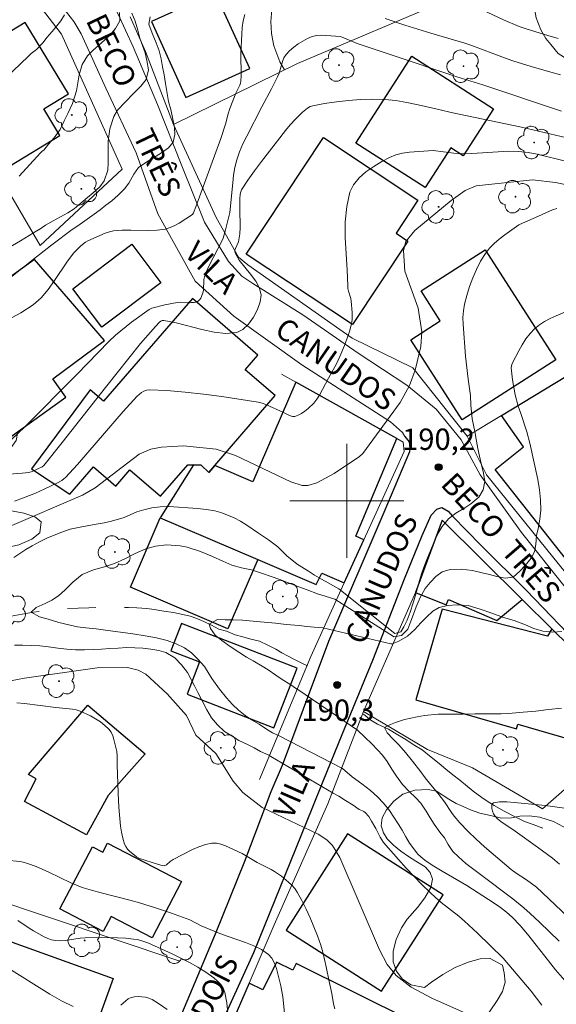
# Model space of a CAD drawing. Units: metres. Extents: x 283114 to 283630, y 1669354 to 1669919.
# Drawn here: x 283177 to 283215, y 1669565 to 1669634 of the extents above; entities that cross this region are included whole.
import ezdxf

# ---------------------------------------------------------------- set-up
doc = ezdxf.new("R2010")
doc.units = ezdxf.units.M
doc.header["$MEASUREMENT"] = 0
doc.linetypes.add('Intermitente', pattern=[48, 15, -2, 2, -2, 2, -2, 2, -2, 2, -2, 15])
for name, color, linetype, lineweight, true_color in [('Arvores_Isoladas', 7, 'Continuous', 18, 0x00ff33), ('Curvas_Intermediarias', 7, 'Continuous', 9, 0x783c14), ('Curvas_Mestras', 7, 'Continuous', 20, 0x783c14), ('Pto_Cotado', 7, 'Continuous', 9, 0x783c14), ('Topon_Pto_Cotado', 7, 'Continuous', 9, 0x783c14), ('Vegetacao', 7, 'Orla8', 9, 0x00ff33)]:
    doc.layers.add(name, color=color, linetype=linetype, lineweight=lineweight, true_color=true_color)
for name, color, linetype, lineweight in [('Cerca', 8, 'Cerca', 20), ('Edificacoes', 7, 'Continuous', 30), ('Malha_Coordenadas', 7, 'Continuous', 15), ('Muro_Grade', 8, 'Continuous', 20), ('Pavimentacao_Nao_Asfaltica_Mfio', 10, 'Continuous', 30), ('Pavimentacao_Nao_Asfaltica_S_Mfio', 10, 'Continuous', 15), ('Rio_Intermitente', 5, 'Intermitente', 9), ('Topon_de_Vias', 7, 'Continuous', 9)]:
    doc.layers.add(name, color=color, linetype=linetype, lineweight=lineweight)
doc.styles.add('Arial', font='arial.ttf', dxfattribs={"height": 1.5})
doc.styles.get("Standard").update_dxf_attribs({"font": 'arial.ttf'})
doc.linetypes.add('Cerca', pattern='A,10,0,["X",Standard,S=1,R=0,X=0,Y=-0.5],0.1', length=10.1)
doc.linetypes.add('Orla8', pattern='A,6,-0.5,["V",Standard,S=1,R=0,X=-0.5,Y=-1],-0.5,6,-0.5,["V",Standard,S=1,R=0,X=-0.5,Y=-1],-0.5', length=14)

# ---------------------------------------------------------------- blocks, each defined once
blk = doc.blocks.new('Cotas')
at = {"layer": 'Pto_Cotado'}
blk.add_hatch(color=256, dxfattribs=at).paths.add_polyline_path([(0, 0.24, 1), (0, -0.24, 1)])
at = {"layer": 'Pto_Cotado', "lineweight": -3}
blk.add_lwpolyline([(0, -0.24, -1), (0, 0.24, -1)], format="xyb", close=True, dxfattribs=at)
blk = doc.blocks.new('Arvore')
at = {"layer": 'Arvores_Isoladas'}
blk.add_lwpolyline([(-0.718, 0.493, 0.872324), (-0.722, -0.551, 0.862983), (0.284, -0.827, 0.900105), (0.89, 0.029, 0.863155), (0.262, 0.861, 0.882486)], format="xyb", close=True, dxfattribs=at)
blk.add_circle((0, 0), 0.0286, dxfattribs=at)

msp = doc.modelspace()

# ---------------------------------------------------------------- linework, layer by layer
at = {"layer": 'Cerca', "flags": 128}
for points in [[(283184.233, 1669623.272), (283179.982, 1669632.734), (283178.485, 1669634.686)], [(283187.827, 1669626.411), (283190.84, 1669619.884), (283192.404, 1669617.084), (283193.049, 1669616.548), (283200.372, 1669611.416), (283204.62, 1669609.332), (283208.446, 1669604.525)]]:
    msp.add_lwpolyline(points, dxfattribs=at)
at = {"layer": 'Curvas_Intermediarias', "flags": 128}
for points, elevation in [([(283214.823, 1669632.437), (283214.09, 1669632.636), (283212.644, 1669633.081), (283212.085, 1669633.282), (283210.989, 1669633.753), (283208.352, 1669634.981)], 196), ([(283175.106, 1669617.085), (283177.11, 1669618.231), (283178.026, 1669618.801), (283178.355, 1669619.017), (283178.378, 1669619.014), (283178.851, 1669619.328), (283179.405, 1669619.632), (283179.916, 1669619.928), (283180.427, 1669620.201), (283180.858, 1669620.494), (283181.362, 1669620.906), (283181.799, 1669621.283), (283182.198, 1669621.602), (283182.666, 1669622.032), (283182.979, 1669622.455), (283183.236, 1669623.188), (283183.247, 1669623.701), (283183.246, 1669624.378), (283183.244, 1669625.222), (283183.377, 1669626.09), (283183.64, 1669626.974), (283183.917, 1669627.404), (283184.458, 1669627.963), (283185.042, 1669628.576), (283185.552, 1669629.094), (283185.915, 1669629.553), (283186.079, 1669630.229), (283185.961, 1669630.891), (283185.842, 1669631.43), (283185.663, 1669631.953), (283185.483, 1669632.454), (283185.333, 1669633.019), (283185.141, 1669633.652), (283184.918, 1669634.21)], 197), ([(283177, 1669622.78), (283178.512, 1669624.413), (283178.634, 1669624.54), (283178.736, 1669624.597), (283179.074, 1669625.021), (283179.467, 1669625.456), (283179.885, 1669626.048), (283180.173, 1669626.657), (283180.431, 1669627.18), (283180.762, 1669627.887), (283181.025, 1669628.772), (283181.134, 1669629.326), (283181.213, 1669629.894), (283181.439, 1669630.62), (283181.814, 1669631.225), (283182.201, 1669631.62), (283182.583, 1669631.954), (283183.031, 1669632.344), (283183.394, 1669632.693), (283183.775, 1669633.138), (283184.064, 1669633.669), (283184.044, 1669634.261)], 198), ([(283176.155, 1669629.755), (283177.086, 1669630.626), (283177.695, 1669631.219), (283177.856, 1669631.388), (283178.228, 1669631.664), (283178.665, 1669632.142), (283178.984, 1669632.537), (283179.476, 1669633.102), (283179.93, 1669633.665), (283180.194, 1669634.105)], 199), ([(283186.205, 1669633.962), (283186.114, 1669633.448), (283186.331, 1669632.806), (283186.628, 1669632.133), (283186.821, 1669631.567), (283186.97, 1669631.002), (283187.07, 1669630.444), (283187.176, 1669629.881), (283187.27, 1669629.284), (283187.369, 1669628.715), (283187.494, 1669628.015), (283187.656, 1669627.452), (283187.799, 1669626.781), (283187.899, 1669626.201), (283187.931, 1669625.698), (283187.803, 1669625.159), (283187.477, 1669624.769), (283186.985, 1669624.404), (283186.444, 1669624.067), (283185.97, 1669623.786), (283185.391, 1669623.39), (283185.053, 1669622.921), (283184.71, 1669622.291), (283184.409, 1669621.881), (283183.966, 1669621.442), (283183.511, 1669621.057), (283183.093, 1669620.731), (283182.687, 1669620.406), (283182.281, 1669620.103), (283181.776, 1669619.748), (283181.284, 1669619.404), (283180.847, 1669619.115), (283180.839, 1669619.108), (283180.734, 1669619.04), (283179.302, 1669617.957), (283177.888, 1669616.848), (283176.484, 1669615.726)], 196), ([(283176.463, 1669604.295), (283177.399, 1669605.185), (283181.061, 1669608.854), (283183.3, 1669611.171), (283183.769, 1669611.612), (283184.135, 1669611.928), (283184.9, 1669612.525), (283186.125, 1669613.415), (283186.327, 1669613.52), (283187.235, 1669613.749), (283188.1, 1669613.911), (283188.336, 1669613.927), (283189.062, 1669613.902), (283189.289, 1669613.917), (283189.496, 1669613.968), (283189.593, 1669614.024), (283189.678, 1669614.111), (283189.75, 1669614.219), (283189.811, 1669614.339), (283189.899, 1669614.584), (283189.934, 1669614.763), (283189.961, 1669615.522), (283190.004, 1669615.701), (283190.154, 1669616.085), (283190.326, 1669616.462), (283191.255, 1669618.271), (283191.322, 1669618.437), (283191.49, 1669618.999), (283191.795, 1669620.225), (283191.989, 1669622.312), (283192.051, 1669622.858), (283192.142, 1669623.395), (283192.274, 1669623.92), (283192.473, 1669624.488), (283192.713, 1669625.045), (283192.98, 1669625.594), (283194.041, 1669627.645), (283194.714, 1669628.894), (283195.139, 1669629.737), (283195.241, 1669630.001), (283195.479, 1669630.834), (283195.588, 1669631.087), (283195.737, 1669631.309), (283195.987, 1669631.573), (283196.27, 1669631.824), (283196.578, 1669632.055), (283196.904, 1669632.26), (283197.239, 1669632.433), (283197.577, 1669632.568), (283197.878, 1669632.639), (283198.194, 1669632.664), (283198.52, 1669632.656), (283199.56, 1669632.57), (283199.67, 1669632.537), (283200.715, 1669632.097), (283203.041, 1669631.304), (283207.705, 1669629.755), (283209.536, 1669629.192), (283215.059, 1669627.342)], 194), ([(283175.665, 1669601.821), (283177.227, 1669601.939), (283177.678, 1669601.988), (283177.919, 1669602.063), (283178.329, 1669602.235), (283178.63, 1669602.386), (283178.741, 1669602.476), (283180.024, 1669604.082), (283183.059, 1669607.94), (283185.523, 1669611.024), (283186.575, 1669612.234), (283186.86, 1669612.526), (283186.948, 1669612.596), (283187.049, 1669612.646), (283187.156, 1669612.658), (283188.026, 1669612.493), (283189.819, 1669612.015), (283190.693, 1669611.821), (283191.519, 1669611.735), (283192.273, 1669611.816), (283192.698, 1669612.026), (283193.1, 1669612.398), (283193.456, 1669612.878), (283193.738, 1669613.412), (283193.922, 1669613.948), (283193.983, 1669614.432), (283193.873, 1669614.922), (283193.604, 1669615.411), (283193.236, 1669615.902), (283192.832, 1669616.395), (283192.451, 1669616.892), (283192.155, 1669617.393), (283192.134, 1669617.487), (283192.148, 1669617.587), (283192.185, 1669617.69), (283192.405, 1669618.164), (283192.495, 1669618.729), (283192.506, 1669619.176), (283192.483, 1669620.508), (283192.491, 1669621.177), (283192.513, 1669621.512), (283192.551, 1669621.669), (283192.619, 1669621.814), (283193.058, 1669622.492), (283193.528, 1669623.159), (283194.018, 1669623.817), (283195.694, 1669625.977), (283196.031, 1669626.388), (283196.389, 1669626.779), (283196.895, 1669627.27), (283197.236, 1669627.552), (283197.421, 1669627.655), (283197.62, 1669627.718), (283198.438, 1669627.866), (283199.273, 1669627.989), (283200.118, 1669628.084), (283200.968, 1669628.146), (283201.816, 1669628.17), (283202.656, 1669628.153), (283203.439, 1669628.082), (283204.218, 1669627.955), (283204.996, 1669627.791), (283206.55, 1669627.423), (283207.327, 1669627.255), (283212.258, 1669626.225), (283215.834, 1669625.375)], 193), ([(283176.671, 1669599.982), (283177.316, 1669600.195), (283178.153, 1669600.532), (283178.772, 1669600.808), (283179.695, 1669601.256), (283180, 1669601.426), (283180.14, 1669601.527), (283180.266, 1669601.643), (283181.093, 1669602.545), (283184.306, 1669606.267), (283185.274, 1669607.311), (283185.585, 1669607.587), (283185.755, 1669607.695), (283185.933, 1669607.767), (283186.119, 1669607.79), (283187.38, 1669607.728), (283188.656, 1669607.623), (283189.941, 1669607.48), (283191.227, 1669607.31), (283193.777, 1669606.915), (283194.056, 1669606.849), (283194.326, 1669606.752), (283195.547, 1669606.193), (283195.875, 1669606.02), (283196.037, 1669605.951), (283196.196, 1669605.913), (283196.347, 1669605.923), (283196.586, 1669606.006), (283196.826, 1669606.13), (283197.062, 1669606.286), (283197.288, 1669606.465), (283197.687, 1669606.858), (283197.89, 1669607.119), (283198.071, 1669607.401), (283198.706, 1669608.607), (283199.264, 1669609.614), (283199.51, 1669610.132), (283199.83, 1669610.887), (283200.12, 1669611.655), (283200.24, 1669612.043), (283200.335, 1669612.435), (283200.373, 1669612.692), (283200.38, 1669613.22), (283200.307, 1669614.014), (283200.276, 1669614.191), (283200.115, 1669614.716), (283200.074, 1669614.892), (283200.057, 1669615.071), (283200.017, 1669616.185), (283199.893, 1669618.462), (283199.892, 1669619.58), (283199.987, 1669620.653), (283200.219, 1669621.659), (283200.473, 1669622.177), (283200.859, 1669622.65), (283201.342, 1669623.079), (283201.882, 1669623.463), (283202.444, 1669623.801), (283202.991, 1669624.093), (283203.43, 1669624.271), (283203.901, 1669624.386), (283204.394, 1669624.456), (283206.062, 1669624.569), (283207.502, 1669624.383), (283208.103, 1669624.341), (283208.766, 1669624.361), (283211.371, 1669624.528), (283212.066, 1669624.504), (283212.725, 1669624.426), (283213.347, 1669624.311), (283215.445, 1669623.811)], 192), ([(283217.671, 1669621.708), (283214.642, 1669622.321), (283213.015, 1669622.524), (283209.067, 1669622.098), (283208.291, 1669621.778), (283207.312, 1669621.062), (283204.758, 1669618.954), (283204.146, 1669618.196), (283203.963, 1669617.557), (283204.057, 1669616.117), (283205, 1669613.509), (283205.252, 1669611.844), (283205.2, 1669610.83), (283204.796, 1669609.168), (283204.395, 1669608.097), (283203.734, 1669606.89), (283201.115, 1669603.323), (283200.898, 1669603.108), (283199.108, 1669601.91), (283197.882, 1669601.26), (283197.26, 1669601.077), (283196.869, 1669601.067), (283196.061, 1669601.335), (283192.197, 1669603.176), (283190.839, 1669603.613), (283188.534, 1669603.845), (283186.991, 1669603.752), (283186.256, 1669603.624), (283185.434, 1669603.261), (283182.338, 1669600.907), (283181.443, 1669600.396), (283176.328, 1669598.185)], 191), ([(283215.51, 1669613.327), (283214.682, 1669612.98), (283214.272, 1669612.789), (283213.877, 1669612.578), (283213.509, 1669612.34), (283213.175, 1669612.066), (283212.855, 1669611.728), (283212.565, 1669611.352), (283212.301, 1669610.947), (283212.057, 1669610.526), (283211.612, 1669609.68), (283211.568, 1669609.567), (283211.539, 1669609.319), (283211.612, 1669608.484), (283211.805, 1669607.425), (283212.027, 1669606.636), (283212.208, 1669606.132), (283212.617, 1669604.838), (283212.844, 1669604.038), (283213.401, 1669601.49), (283213.521, 1669600.773), (283213.593, 1669600.059), (283213.598, 1669599.35), (283213.54, 1669598.705), (283213.431, 1669598.042), (283213.315, 1669597.557), (283213.262, 1669596.929), (283213.171, 1669596.422), (283212.921, 1669595.976), (283212.512, 1669595.468), (283212.145, 1669595.057), (283211.668, 1669594.63), (283211.117, 1669594.566), (283210.528, 1669594.689), (283210.019, 1669594.821), (283209.497, 1669594.941), (283208.822, 1669595.105), (283208.019, 1669595.204), (283207.253, 1669595.183), (283206.695, 1669595.002), (283206.237, 1669594.693), (283205.851, 1669594.275), (283205.497, 1669593.841), (283205.15, 1669593.214), (283204.869, 1669592.562), (283204.681, 1669592.051), (283204.498, 1669591.546), (283204.285, 1669591.001), (283203.833, 1669590.542), (283203.3, 1669590.462), (283203.275, 1669590.469)], 189), ([(283199.148, 1669593.103), (283198.479, 1669593.299), (283198.001, 1669593.449), (283197.142, 1669593.762), (283196.454, 1669594.036), (283195.847, 1669594.275), (283195.301, 1669594.483), (283194.693, 1669594.678), (283194, 1669594.924), (283193.312, 1669595.144), (283192.601, 1669595.296), (283191.926, 1669595.482), (283191.294, 1669595.754), (283190.582, 1669596.094), (283189.735, 1669596.441), (283188.796, 1669596.734), (283188.299, 1669596.833), (283187.336, 1669596.915), (283186.583, 1669596.806), (283185.903, 1669596.621), (283185.15, 1669596.301), (283184.415, 1669595.92), (283183.705, 1669595.607), (283183.007, 1669595.361), (283182.222, 1669595.156), (283181.439, 1669594.818), (283180.772, 1669594.29), (283180.228, 1669593.745), (283179.763, 1669593.33), (283179.298, 1669593.025), (283178.845, 1669592.799), (283178.208, 1669592.499), (283177.848, 1669592.182), (283178.425, 1669591.859), (283179.044, 1669591.687), (283179.787, 1669591.464), (283180.505, 1669591.296), (283181.106, 1669591.162), (283181.688, 1669591.077), (283182.412, 1669591.014), (283183.24, 1669590.894), (283184.117, 1669590.775), (283184.994, 1669590.668), (283185.84, 1669590.532), (283186.65, 1669590.383), (283187.398, 1669590.188), (283188.031, 1669589.95), (283188.601, 1669589.688), (283189.105, 1669589.318), (283189.548, 1669588.879), (283190.009, 1669588.359), (283190.52, 1669587.518), (283191.074, 1669586.773), (283191.56, 1669586.176), (283191.966, 1669585.703), (283192.402, 1669585.303), (283192.876, 1669584.937), (283193.312, 1669584.626), (283193.84, 1669584.312), (283194.368, 1669583.977), (283194.792, 1669583.709), (283195.255, 1669583.51)], 189), ([(283203.275, 1669590.469), (283199.148, 1669593.103)], 189), ([(283203.075, 1669589.949), (283203.174, 1669589.959), (283203.658, 1669590.148), (283204.251, 1669590.507), (283204.777, 1669590.968), (283205.193, 1669591.437), (283205.584, 1669591.839), (283206.024, 1669592.242), (283206.477, 1669592.513), (283207.059, 1669592.661), (283207.733, 1669592.707), (283208.5, 1669592.64), (283209.346, 1669592.393), (283210.169, 1669592.101), (283210.991, 1669591.808), (283211.746, 1669591.597), (283212.525, 1669591.287), (283213.12, 1669591.036), (283213.758, 1669590.849), (283214.451, 1669590.779), (283215.089, 1669590.824)], 188), ([(283198.326, 1669591.079), (283197.702, 1669591.128), (283197.187, 1669591.187), (283196.66, 1669591.246), (283195.752, 1669591.325), (283194.986, 1669591.403), (283194.201, 1669591.486), (283193.416, 1669591.558), (283192.686, 1669591.626), (283192.03, 1669591.642), (283191.466, 1669591.644), (283190.92, 1669591.664), (283190.333, 1669591.346), (283190.426, 1669591.042), (283190.764, 1669590.561), (283191.219, 1669590.201), (283191.802, 1669589.784), (283192.417, 1669589.374), (283192.969, 1669589.028), (283193.43, 1669588.762), (283194.062, 1669588.402), (283194.486, 1669588.134), (283195.02, 1669587.771), (283195.463, 1669587.465), (283195.991, 1669587.119), (283196.476, 1669586.809), (283196.506, 1669586.794), (283196.57, 1669586.75)], 188), ([(283203.075, 1669589.949), (283198.326, 1669591.079)], 188), ([(283173.926, 1669586.9), (283177.382, 1669587.554), (283182.484, 1669588.278), (283184.603, 1669588.302), (283185.369, 1669588.105), (283185.9, 1669587.836), (283187.388, 1669586.446), (283188.751, 1669584.924), (283189.411, 1669583.554), (283190.802, 1669582.27), (283192.014, 1669580.324), (283192.691, 1669579.52), (283194.049, 1669578.476), (283197.982, 1669576.612), (283198.593, 1669576.214), (283198.985, 1669575.821), (283199.501, 1669574.978), (283202.282, 1669568.48), (283202.832, 1669567.465), (283203.453, 1669566.684), (283204.522, 1669565.88), (283205.96, 1669565.089), (283209.382, 1669563.572)], 191), ([(283196.57, 1669586.75), (283200.748, 1669583.912)], 188), ([(283199.146, 1669564.339), (283199.064, 1669564.689), (283198.94, 1669565.413), (283198.752, 1669566.276), (283198.55, 1669567.307), (283198.319, 1669568.327), (283198.166, 1669568.825), (283197.938, 1669569.461), (283197.434, 1669570.726), (283197.152, 1669571.344), (283196.848, 1669571.947), (283196.519, 1669572.529), (283196.343, 1669572.784), (283196.136, 1669573.021), (283195.907, 1669573.242), (283195.412, 1669573.647), (283194.932, 1669573.989), (283194.693, 1669574.126), (283193.702, 1669574.623), (283192.648, 1669575.242), (283191.486, 1669575.784), (283191.166, 1669575.9), (283190.848, 1669575.971), (283190.535, 1669575.975), (283190.076, 1669575.884), (283189.618, 1669575.727), (283189.161, 1669575.524), (283187.814, 1669574.833), (283187.613, 1669574.695), (283187.335, 1669574.456), (283187.194, 1669574.383), (283187.053, 1669574.395), (283186.786, 1669574.468), (283185.459, 1669574.896), (283185.25, 1669575.011), (283184.751, 1669575.411), (283184.604, 1669575.563), (283184.482, 1669575.728), (283184.395, 1669575.908), (283184.273, 1669576.313), (283184.186, 1669576.736), (283184.124, 1669577.172), (283184.006, 1669578.496), (283183.944, 1669579.489), (283183.89, 1669581.481), (283183.892, 1669582.105), (283183.854, 1669582.409), (283183.733, 1669582.963), (283183.663, 1669583.242), (283183.573, 1669583.509), (283183.456, 1669583.754), (283183.302, 1669583.967), (283183.027, 1669584.233), (283182.715, 1669584.477), (283182.375, 1669584.698), (283182.017, 1669584.898), (283181.287, 1669585.233), (283181.02, 1669585.32), (283180.742, 1669585.376), (283179.587, 1669585.483), (283177.395, 1669585.771), (283176.848, 1669585.827)], 192), ([(283216.845, 1669569.53), (283213.296, 1669572.884), (283212.602, 1669573.41), (283211.869, 1669573.877), (283211.522, 1669574.133), (283209.666, 1669575.714), (283209.063, 1669576.257), (283208.478, 1669576.817), (283207.919, 1669577.398), (283207.53, 1669577.859), (283207.334, 1669578.124), (283206.854, 1669578.883), (283206.374, 1669579.486), (283205.888, 1669580.072), (283205.5, 1669580.563), (283205.181, 1669580.984), (283204.602, 1669581.738), (283204.104, 1669582.336), (283203.649, 1669582.873), (283203.255, 1669583.28), (283202.838, 1669583.719), (283202.65, 1669584.093), (283203.071, 1669584.295), (283203.416, 1669584.445), (283204.048, 1669584.649), (283204.943, 1669584.835), (283205.439, 1669584.936), (283206.395, 1669585.014), (283207.29, 1669585.035), (283208.161, 1669585.032), (283208.988, 1669585.045), (283209.828, 1669585.047), (283210.827, 1669585.044), (283211.342, 1669585.073), (283211.845, 1669585.124), (283212.36, 1669585.164), (283213.261, 1669585.235), (283214.137, 1669585.349), (283215.05, 1669585.442)], 187), ([(283214.885, 1669569.093), (283213.511, 1669570.431), (283212.869, 1669571.042), (283212.427, 1669571.434), (283211.641, 1669572.062), (283209.37, 1669573.774), (283208.356, 1669574.557), (283207.833, 1669575.009), (283207.445, 1669575.4), (283207.113, 1669575.886), (283206.848, 1669576.348), (283206.528, 1669576.746), (283206.122, 1669577.297), (283205.845, 1669577.758), (283205.574, 1669578.214), (283205.18, 1669578.776), (283204.817, 1669579.167), (283204.393, 1669579.579), (283203.895, 1669580.098), (283203.488, 1669580.671), (283203.162, 1669581.174), (283202.829, 1669581.706), (283202.497, 1669582.159), (283202.141, 1669582.534), (283201.747, 1669582.952), (283201.268, 1669583.4), (283200.748, 1669583.912)], 188), ([(283199.703, 1669581.202), (283195.255, 1669583.51)], 189), ([(283199.703, 1669581.202), (283200.373, 1669580.622), (283201.049, 1669580.136), (283201.651, 1669579.67), (283202.161, 1669579.218), (283202.567, 1669578.789), (283202.985, 1669578.272), (283203.305, 1669577.796), (283203.595, 1669577.324), (283203.872, 1669576.896), (283204.137, 1669576.424), (283204.396, 1669575.968), (283204.912, 1669575.296), (283204.987, 1669575.211), (283205.354, 1669574.864), (283205.553, 1669574.713), (283206.107, 1669574.348), (283206.677, 1669574.005), (283208.412, 1669573.007), (283210.343, 1669571.774), (283210.784, 1669571.463), (283211.207, 1669571.131), (283211.603, 1669570.772), (283212.148, 1669570.2), (283212.664, 1669569.597), (283214.138, 1669567.709), (283214.639, 1669567.089), (283215.623, 1669565.968)], 189), ([(283214.916, 1669574.501), (283214.42, 1669574.911), (283213.385, 1669575.688), (283211.808, 1669576.826), (283210.795, 1669577.503), (283210.571, 1669577.689), (283210.382, 1669577.894), (283210.298, 1669578.036), (283210.227, 1669578.219), (283210.179, 1669578.415), (283210.164, 1669578.596), (283210.194, 1669578.737), (283210.278, 1669578.809), (283210.714, 1669578.871), (283211.215, 1669578.873), (283211.761, 1669578.835), (283213.911, 1669578.606), (283215.788, 1669578.37)], 186), ([(283195.682, 1669563.58), (283195.519, 1669565.19), (283195.367, 1669565.961), (283195.066, 1669567.173), (283194.927, 1669567.556), (283194.743, 1669567.895), (283194.5, 1669568.172), (283194.022, 1669568.508), (283193.479, 1669568.779), (283192.89, 1669569.008), (283191.668, 1669569.42), (283191.079, 1669569.646), (283189.776, 1669570.184), (283188.973, 1669570.598), (283187.697, 1669571.067), (283186.577, 1669571.443), (283185.45, 1669571.793), (283184.78, 1669571.98), (283182.752, 1669572.482), (283182.082, 1669572.664), (283181.42, 1669572.871), (283181.023, 1669573.021), (283180.634, 1669573.195), (283179.097, 1669573.942), (283178.207, 1669574.328), (283177.604, 1669574.555), (283177.297, 1669574.647), (283177.064, 1669574.697), (283176.1, 1669574.777)], 193), ([(283191.66, 1669564.022), (283191.587, 1669564.778), (283191.443, 1669565.504), (283191.327, 1669565.791), (283191.147, 1669566.056), (283190.92, 1669566.301), (283190.662, 1669566.527), (283190.116, 1669566.917), (283189.547, 1669567.271), (283188.958, 1669567.599), (283187.74, 1669568.201), (283186.03, 1669568.972), (283185.539, 1669569.141), (283185.288, 1669569.203), (283185.036, 1669569.244), (283184.475, 1669569.296), (283183.91, 1669569.327), (283182.773, 1669569.343), (283181.636, 1669569.326), (283181.286, 1669569.3), (283180.233, 1669569.14), (283179.888, 1669569.116), (283179.549, 1669569.134), (283179.281, 1669569.193), (283179.018, 1669569.287), (283178.76, 1669569.408), (283178.004, 1669569.826), (283177.779, 1669569.958), (283176.913, 1669570.546)], 194)]:
    msp.add_lwpolyline(points, dxfattribs=dict(at, elevation=elevation))
at = {"layer": 'Curvas_Mestras', "flags": 128}
for points, elevation in [([(283176.212, 1669612.687), (283177.135, 1669613.178), (283177.996, 1669613.744), (283178.554, 1669614.239), (283179.045, 1669614.817), (283179.493, 1669615.448), (283180.358, 1669616.753), (283180.823, 1669617.369), (283181.069, 1669617.634), (283181.338, 1669617.88), (283181.662, 1669618.152), (283181.817, 1669618.247), (283183.053, 1669618.782), (283183.341, 1669618.873), (283183.635, 1669618.934), (283184.237, 1669618.987), (283184.85, 1669618.992), (283186.082, 1669618.966), (283186.688, 1669618.988), (283187.279, 1669619.069), (283187.606, 1669619.164), (283187.923, 1669619.304), (283188.232, 1669619.476), (283189.16, 1669620.084), (283189.24, 1669620.213), (283189.401, 1669620.617), (283191.147, 1669625.416), (283191.494, 1669626.429), (283191.666, 1669627.142), (283191.792, 1669627.534), (283192.212, 1669628.604), (283192.483, 1669629.154), (283192.535, 1669629.294), (283192.565, 1669629.44), (283192.592, 1669629.824), (283192.557, 1669631.392), (283192.629, 1669632.735), (283192.665, 1669633.216), (283192.726, 1669633.685), (283192.831, 1669634.129)], 195), ([(283202.698, 1669633.829), (283204.072, 1669633.379), (283205.886, 1669632.811), (283208.285, 1669632.119), (283208.705, 1669631.976), (283211.058, 1669631.085), (283211.65, 1669630.874), (283212.928, 1669630.471), (283214.302, 1669630.072), (283214.993, 1669629.895)], 195), ([(283214.731, 1669620.518), (283214.427, 1669620.407), (283213.231, 1669619.874), (283212.527, 1669619.58), (283212.075, 1669619.354), (283211.082, 1669618.659), (283210.696, 1669618.365), (283210.332, 1669618.051), (283210.001, 1669617.714), (283209.717, 1669617.346), (283209.387, 1669616.807), (283209.091, 1669616.235), (283208.828, 1669615.639), (283208.6, 1669615.027), (283208.407, 1669614.409), (283208.249, 1669613.792), (283208.173, 1669613.333), (283208.145, 1669612.863), (283208.151, 1669612.387), (283208.331, 1669610.15), (283208.512, 1669608.542), (283208.667, 1669607.387), (283208.687, 1669606.706), (283208.788, 1669605.746), (283208.968, 1669604.861), (283209.093, 1669604.178), (283209.198, 1669603.656), (283209.304, 1669603.122), (283209.441, 1669602.518), (283209.583, 1669601.941), (283209.689, 1669601.353), (283209.574, 1669600.778), (283209.251, 1669600.263), (283208.694, 1669599.783), (283208.278, 1669599.503), (283207.648, 1669599.131), (283207.14, 1669598.742), (283206.688, 1669598.184), (283206.407, 1669597.731), (283206.097, 1669597.072), (283205.884, 1669596.56), (283205.658, 1669596.004), (283205.451, 1669595.465), (283205.269, 1669594.949), (283205.099, 1669594.411), (283204.965, 1669593.897), (283204.826, 1669593.366), (283204.656, 1669592.828), (283204.431, 1669592.172), (283204.236, 1669591.622), (283203.999, 1669591.143), (283203.779, 1669590.814), (283203.357, 1669590.681)], 190), ([(283199.44, 1669593.823), (283198.689, 1669594.249), (283198.216, 1669594.504), (283197.737, 1669594.775), (283197.307, 1669595.048), (283196.509, 1669595.562), (283195.784, 1669596.135), (283195.157, 1669596.766), (283194.511, 1669597.258), (283193.805, 1669597.726), (283192.982, 1669598.295), (283192.54, 1669598.568), (283192.092, 1669598.801), (283191.226, 1669599.153), (283190.729, 1669599.296), (283190.147, 1669599.391), (283189.515, 1669599.452), (283188.865, 1669599.507), (283188.191, 1669599.56), (283187.535, 1669599.587), (283186.903, 1669599.57), (283186.309, 1669599.499), (283185.751, 1669599.374), (283185.255, 1669599.218), (283184.373, 1669598.833), (283183.479, 1669598.569), (283182.977, 1669598.462), (283182.407, 1669598.348), (283181.788, 1669598.243), (283181.175, 1669598.133), (283180.581, 1669597.995), (283180.012, 1669597.803), (283179.473, 1669597.596), (283178.952, 1669597.373), (283178.432, 1669597.116), (283177.93, 1669596.844), (283177.471, 1669596.578), (283176.645, 1669596.023)], 190), ([(283203.357, 1669590.681), (283199.44, 1669593.823)], 190), ([(283176.681, 1669589.871), (283177.245, 1669589.869), (283177.84, 1669589.84), (283178.459, 1669589.812), (283179.078, 1669589.739), (283179.722, 1669589.668), (283180.354, 1669589.585), (283180.973, 1669589.546), (283181.592, 1669589.551), (283182.193, 1669589.562), (283182.781, 1669589.594), (283183.364, 1669589.631), (283183.946, 1669589.668), (283184.541, 1669589.694), (283185.117, 1669589.682), (283185.681, 1669589.646), (283186.239, 1669589.594), (283186.797, 1669589.486), (283187.294, 1669589.343), (283187.933, 1669588.967), (283188.394, 1669588.479), (283188.825, 1669587.952), (283189.071, 1669587.462), (283189.305, 1669587.016), (283189.534, 1669586.542), (283189.768, 1669586.097), (283190.174, 1669585.335), (283190.513, 1669584.777), (283190.932, 1669584.271), (283191.423, 1669583.812), (283191.878, 1669583.518), (283192.412, 1669583.188), (283192.983, 1669582.926), (283193.499, 1669582.656), (283193.941, 1669582.406), (283194.53, 1669582.139), (283194.669, 1669582.065)], 190), ([(283199.044, 1669579.492), (283194.669, 1669582.065)], 190), ([(283199.044, 1669579.492), (283199.44, 1669579.264), (283199.895, 1669578.97), (283200.441, 1669578.629), (283200.871, 1669578.345), (283201.087, 1669578.253), (283201.198, 1669578.193), (283201.296, 1669578.117), (283201.533, 1669577.835), (283201.738, 1669577.516), (283202.04, 1669576.997), (283202.334, 1669576.397), (283202.445, 1669576.206), (283202.575, 1669576.029), (283203.619, 1669574.819), (283204.158, 1669574.226), (283205.267, 1669573.068), (283205.835, 1669572.506), (283206.22, 1669572.153), (283206.62, 1669571.819), (283207.852, 1669570.845), (283208.249, 1669570.506), (283209.172, 1669569.654), (283210.973, 1669567.904), (283212.932, 1669565.595), (283213.687, 1669564.605)], 190), ([(283180.809, 1669564.502), (283179.984, 1669564.919), (283179.17, 1669565.387), (283176.106, 1669567.292)], 195), ([(283187.385, 1669564.298), (283186.862, 1669564.668), (283186.334, 1669565.001), (283186.114, 1669565.102), (283185.871, 1669565.168), (283185.613, 1669565.201), (283185.352, 1669565.204), (283185.099, 1669565.181), (283184.862, 1669565.136), (283184.668, 1669565.053), (283184.489, 1669564.919), (283184.144, 1669564.598)], 195)]:
    msp.add_lwpolyline(points, dxfattribs=dict(at, elevation=elevation))
at = {"layer": 'Edificacoes', "flags": 128}
for points in [[(283188.706, 1669628.3), (283193.184, 1669630.328), (283190.771, 1669635.659), (283186.292, 1669633.631)], [(283172.148, 1669630.348), (283176.334, 1669623.478), (283179.871, 1669625.634), (283178.734, 1669627.5), (283180.472, 1669628.56), (283177.423, 1669633.563)], [(283200.639, 1669625.101), (283204.551, 1669631.188), (283210.291, 1669627.498), (283208.171, 1669624.199), (283207.288, 1669624.767), (283205.496, 1669621.978)], [(283192.933, 1669617.3), (283198.356, 1669625.48), (283204.984, 1669621.086), (283203.451, 1669618.773), (283204.275, 1669618.227), (283200.385, 1669612.359)], [(283180.771, 1669614.88), (283184.919, 1669618.001), (283186.957, 1669615.293), (283182.809, 1669612.171)], [(283209.706, 1669617.616), (283214.665, 1669609.882), (283208.098, 1669605.671), (283204.492, 1669611.292), (283206.556, 1669612.616), (283205.202, 1669614.727)], [(283178.087, 1669616.922), (283170.909, 1669611.769), (283172.234, 1669609.923), (283171.531, 1669609.419), (283172.665, 1669607.84), (283173.513, 1669608.449), (283176.378, 1669604.459), (283180.292, 1669607.27), (283179.368, 1669608.556), (283182.988, 1669611.237)], [(283190.308, 1669601.99), (283190.731, 1669602.479), (283194.973, 1669607.382), (283192.877, 1669609.196), (283193.76, 1669610.217), (283189.162, 1669614.195), (283182.917, 1669606.978), (283181.989, 1669607.781), (283177.882, 1669602.229), (283180.575, 1669600.454), (283182.233, 1669602.37), (283183.787, 1669601.025), (283184.775, 1669602.166), (283186.918, 1669600.312), (283188.837, 1669602.53), (283189.243, 1669602.514), (283189.787, 1669602.493)], [(283210.841, 1669605.978), (283218.456, 1669610.597), (283219.193, 1669612.853), (283221.94, 1669609.763), (283222.726, 1669607.203), (283220.655, 1669605.955), (283219.051, 1669604.989), (283223.19, 1669599.473), (283216.485, 1669594.502), (283210.401, 1669602.203), (283212.4, 1669603.787)], [(283196.428, 1669608.316), (283193.41, 1669601.323), (283190.731, 1669602.479), (283190.308, 1669601.99), (283189.787, 1669602.493), (283189.243, 1669602.514), (283186.907, 1669598.812), (283193.75, 1669595.878), (283197.842, 1669594.123), (283198.256, 1669594.915), (283199.823, 1669594.243), (283201.194, 1669597.256), (283200.636, 1669597.515), (283203.518, 1669604.357)], [(283186.907, 1669598.812), (283193.75, 1669595.878), (283191.66, 1669591.005), (283184.817, 1669593.94)], [(283204.817, 1669593.556), (283206.969, 1669592.687), (283207.123, 1669593.069), (283210.526, 1669591.607), (283212.308, 1669593.083), (283206.687, 1669598.648)], [(283206.685, 1669592.404), (283204.842, 1669586.028), (283211.895, 1669583.99), (283211.993, 1669584.33), (283217.243, 1669582.813), (283218.453, 1669586.999), (283215.446, 1669588.86), (283215.605, 1669589.819), (283214.391, 1669591.021), (283214.072, 1669590.495)], [(283196.505, 1669588.249), (283188.388, 1669591.396), (283187.642, 1669589.472), (283189.667, 1669588.687), (283188.791, 1669586.426), (283194.882, 1669584.064)], [(283177.673, 1669580.798), (283181.835, 1669585.654), (283185.848, 1669582.247), (283183.243, 1669579.316), (283181.723, 1669576.553), (283177.388, 1669578.905), (283178.206, 1669580.476)], [(283195.733, 1669569.864), (283202.425, 1669565.589), (283206.746, 1669572.353), (283200.053, 1669576.627)], [(283183.213, 1669575.981), (283188.391, 1669573.274), (283186.333, 1669569.337), (283183.468, 1669570.834), (283182.914, 1669569.774), (283179.873, 1669571.364), (283182.149, 1669575.717), (283182.876, 1669575.337)], [(283175.334, 1669569.459), (283183.596, 1669566.476), (283181.795, 1669561.489), (283173.533, 1669564.472)], [(283190.394, 1669559.793), (283201.666, 1669554.208), (283203.493, 1669557.895), (283206.275, 1669556.517), (283208.712, 1669561.436), (283196.434, 1669567.519), (283196.208, 1669567.063), (283195.07, 1669567.627), (283194.104, 1669565.678), (283193.143, 1669566.154)]]:
    msp.add_lwpolyline(points, close=True, dxfattribs=at)
at = {"layer": 'Malha_Coordenadas', "flags": 128}
for points in [[(283200, 1669604), (283200, 1669596)], [(283204, 1669600), (283196, 1669600)]]:
    msp.add_lwpolyline(points, dxfattribs=at)
at = {"layer": 'Muro_Grade', "flags": 128}
for points in [[(283184.795, 1669633.949), (283185.864, 1669631.514), (283187.827, 1669626.411), (283196.54, 1669630.687), (283207.355, 1669635.284), (283212.472, 1669637.536)], [(283170.075, 1669632.319), (283178.493, 1669617.908), (283184.233, 1669623.272)], [(283217.199, 1669592.672), (283209.797, 1669601.814), (283208.446, 1669604.525), (283210.841, 1669605.978), (283218.456, 1669610.597), (283219.193, 1669612.853), (283220.301, 1669616.246), (283223.696, 1669615.076), (283228.159, 1669612.447), (283228.999, 1669609.381), (283231.181, 1669607.239)], [(283193.868, 1669580.448), (283197.465, 1669589.061), (283199.823, 1669594.243), (283201.194, 1669597.256), (283204.021, 1669603.468), (283203.95, 1669604.115), (283203.518, 1669604.357), (283196.428, 1669608.316), (283195.424, 1669608.876)], [(283201.175, 1669585.221), (283198.667, 1669578.73), (283194.911, 1669570.246), (283193.143, 1669566.154), (283190.394, 1669559.793), (283190.179, 1669559.297), (283186.7, 1669547.225), (283186.579, 1669546.805), (283184.928, 1669540.834), (283194.673, 1669538.975), (283197.41, 1669538.581)], [(283174.726, 1669572.221), (283188.203, 1669567.706)]]:
    msp.add_lwpolyline(points, dxfattribs=at)
msp.add_lwpolyline([(283201.175, 1669585.221), (283205.658, 1669582.548), (283208.814, 1669581.271), (283213.715, 1669578.388), (283220.847, 1669584.628), (283218.453, 1669586.999), (283215.605, 1669589.819), (283214.391, 1669591.021), (283212.308, 1669593.083), (283206.687, 1669598.648), (283204.817, 1669593.556)], close=True, dxfattribs=at)
at = {"layer": 'Pavimentacao_Nao_Asfaltica_Mfio', "flags": 128}
for points in [[(283204.061, 1669604.516), (283204.372, 1669604.131), (283204.425, 1669603.667), (283204.403, 1669603.436), (283202.587, 1669599.175), (283198.704, 1669590.132), (283196.938, 1669585.37), (283195.452, 1669581.427), (283194.662, 1669579.568), (283192.816, 1669574.697), (283190.77, 1669569.599), (283187.729, 1669562.358), (283185.982, 1669558.082), (283184.399, 1669553.47), (283182.167, 1669546.222), (283180.692, 1669541.221), (283180.194, 1669539.826), (283179.779, 1669539.416)], [(283184.51, 1669539.543), (283184.198, 1669540.108), (283184.127, 1669540.828), (283185.452, 1669545.445), (283187.329, 1669552.465), (283189.087, 1669557.954), (283190.953, 1669562.761), (283193.479, 1669568.308), (283197.563, 1669578.415), (283198.333, 1669580.317), (283199.681, 1669583.598), (283201.815, 1669588.807), (283204.043, 1669594.524), (283205.286, 1669597.555), (283205.922, 1669598.986), (283206.314, 1669599.417), (283206.66, 1669599.534), (283207.106, 1669599.27), (283207.42, 1669598.914), (283209.426, 1669596.859), (283212.594, 1669593.707), (283216.638, 1669589.497), (283220.732, 1669585.797), (283225.642, 1669581.519)]]:
    msp.add_lwpolyline(points, dxfattribs=at)
at = {"layer": 'Pavimentacao_Nao_Asfaltica_S_Mfio', "flags": 128}
for points in [[(283182.259, 1669636.866), (283182.444, 1669636.397), (283182.967, 1669635.923), (283183.937, 1669634.183), (283184.997, 1669631.854), (283186.724, 1669627.811), (283188.417, 1669623.513), (283190.003, 1669619.551), (283191.695, 1669616.778), (283192.637, 1669615.766), (283193.399, 1669615.25), (283196.903, 1669613.046), (283200.782, 1669610.349), (283204.197, 1669608.101), (283206.265, 1669606.428), (283208.025, 1669604.274), (283209.351, 1669601.818), (283212.258, 1669597.77), (283215.328, 1669593.94), (283217.931, 1669590.963), (283221.455, 1669587.828), (283226.59, 1669583.416)], [(283178.847, 1669635.293), (283179.507, 1669635.04), (283180.333, 1669634.283), (283180.839, 1669633.629), (283181.369, 1669632.758), (283183.084, 1669628.947), (283185.21, 1669624.403), (283186.747, 1669620.132), (283189.364, 1669615.406), (283192.074, 1669612.955), (283196.85, 1669609.54), (283203.057, 1669605.529), (283203.908, 1669604.78), (283204.061, 1669604.516)]]:
    msp.add_lwpolyline(points, dxfattribs=at)
at = {"layer": 'Rio_Intermitente', "flags": 128}
for points in [[(283130.766, 1669562.706), (283130.821, 1669562.77), (283131.248, 1669563.326), (283131.583, 1669563.838), (283131.948, 1669564.386), (283132.264, 1669564.905), (283132.536, 1669565.432), (283132.815, 1669565.964), (283133.062, 1669566.526), (283133.267, 1669566.996), (283133.495, 1669567.598), (283133.736, 1669568.232), (283133.971, 1669568.817), (283134.175, 1669569.421), (283134.311, 1669569.901), (283134.49, 1669570.406), (283134.787, 1669571.064), (283134.991, 1669571.512), (283135.22, 1669572.058), (283135.505, 1669572.673), (283135.734, 1669573.142), (283135.975, 1669573.577), (283136.297, 1669574.156), (283136.582, 1669574.726), (283136.923, 1669575.266), (283137.326, 1669575.646), (283137.922, 1669575.975), (283138.598, 1669576.204), (283139.001, 1669576.326), (283139.579, 1669576.473), (283140.102, 1669576.563), (283140.606, 1669576.623), (283141.154, 1669576.702), (283141.358, 1669576.727), (283141.998, 1669576.824), (283142.645, 1669576.909), (283143.155, 1669577.004), (283143.514, 1669577.065), (283144.003, 1669577.146), (283144.472, 1669577.339), (283144.97, 1669577.536), (283145.533, 1669577.731), (283145.869, 1669577.869), (283146.546, 1669578.142), (283147.174, 1669578.46), (283147.69, 1669578.685), (283148.184, 1669578.913), (283148.379, 1669579.015), (283148.898, 1669579.26), (283149.463, 1669579.56), (283150.001, 1669579.857), (283150.452, 1669580.102), (283150.912, 1669580.389), (283151.406, 1669580.69), (283151.791, 1669581.135), (283152.001, 1669581.332), (283152.622, 1669581.892), (283153.18, 1669582.446), (283153.719, 1669583.006), (283154.24, 1669583.517), (283154.742, 1669584.013), (283155.276, 1669584.535), (283155.722, 1669584.94), (283156.181, 1669585.366), (283156.851, 1669586.013), (283157.502, 1669586.61), (283158.135, 1669587.115), (283158.755, 1669587.464), (283159.395, 1669587.685), (283160.072, 1669587.904), (283160.767, 1669588.138), (283161.549, 1669588.388), (283162.344, 1669588.638), (283163.07, 1669588.876), (283163.797, 1669589.125), (283164.56, 1669589.371), (283165.361, 1669589.593), (283166.156, 1669589.754), (283167.013, 1669589.933), (283167.932, 1669590.131), (283168.845, 1669590.302), (283171.075, 1669590.722), (283171.739, 1669590.864), (283172.373, 1669591.013), (283172.981, 1669591.186), (283173.615, 1669591.335), (283174.41, 1669591.507), (283175.385, 1669591.696), (283176.335, 1669591.875), (283177.217, 1669592.042), (283178.024, 1669592.18), (283178.85, 1669592.3), (283179.657, 1669592.405), (283180.409, 1669592.441), (283181.142, 1669592.462), (283181.888, 1669592.493), (283182.621, 1669592.514), (283183.347, 1669592.518), (283184.062, 1669592.523), (283184.689, 1669592.5), (283185.255, 1669592.482), (283185.969, 1669592.431), (283186.479, 1669592.366), (283187.156, 1669592.263), (283187.827, 1669592.154), (283188.492, 1669592.018), (283189.002, 1669591.908), (283189.465, 1669591.727), (283189.965, 1669591.531), (283190.5, 1669591.282), (283191.008, 1669590.987), (283191.549, 1669590.841), (283192.172, 1669590.599), (283192.699, 1669590.456), (283193.267, 1669590.294), (283193.87, 1669590.143), (283194.467, 1669589.862), (283195.008, 1669589.578), (283195.443, 1669589.328), (283195.797, 1669589.145), (283196.276, 1669588.877), (283196.88, 1669588.589), (283197.249, 1669588.424)], [(283201.178, 1669585.029), (283201.673, 1669584.612), (283202.154, 1669584.318), (283202.929, 1669583.968), (283203.582, 1669583.585), (283204.128, 1669583.259), (283204.642, 1669582.892), (283205.278, 1669582.523), (283205.912, 1669582.005), (283206.466, 1669581.554), (283206.945, 1669581.175), (283207.431, 1669580.778), (283207.916, 1669580.392), (283208.333, 1669580.061), (283208.868, 1669579.627), (283209.465, 1669579.179), (283209.907, 1669578.88), (283210.33, 1669578.609), (283211.032, 1669578.226), (283211.816, 1669577.811), (283212.475, 1669577.503), (283213.078, 1669577.282), (283213.806, 1669577.009), (283214.483, 1669576.783), (283214.999, 1669576.623), (283215.534, 1669576.49), (283216.217, 1669576.258), (283216.678, 1669576.074), (283217.138, 1669575.845), (283217.704, 1669575.46), (283217.784, 1669575.397), (283219.434, 1669574.307), (283221.317, 1669573.198), (283223.52, 1669572.452), (283226.419, 1669571.814), (283228.508, 1669570.689), (283231.392, 1669569.707), (283233.502, 1669568.809), (283234.291, 1669568.527), (283234.416, 1669568.506), (283235.106, 1669568.513), (283235.876, 1669568.587), (283236.559, 1669568.677), (283237.13, 1669568.752), (283238.043, 1669568.9), (283238.869, 1669569.121), (283239.459, 1669569.345), (283240.012, 1669569.593), (283240.638, 1669569.915), (283241.278, 1669570.235), (283241.904, 1669570.579), (283242.488, 1669570.909), (283243.022, 1669571.22), (283243.599, 1669571.6), (283244.25, 1669571.998), (283244.821, 1669572.339), (283245.293, 1669572.676), (283245.708, 1669572.955), (283246.124, 1669573.257), (283246.552, 1669573.546), (283246.955, 1669573.826), (283247.712, 1669574.323), (283248.333, 1669574.806), (283248.959, 1669575.294), (283249.623, 1669575.824), (283250.249, 1669576.368), (283250.727, 1669576.776), (283251.317, 1669577.145), (283251.745, 1669577.39), (283252.21, 1669577.666), (283252.626, 1669577.923), (283253.085, 1669578.172), (283253.526, 1669578.394), (283254.06, 1669578.638), (283254.625, 1669578.853), (283255.171, 1669579.063), (283255.19, 1669579.067), (283255.628, 1669579.176)]]:
    msp.add_lwpolyline(points, dxfattribs=at)
at = {"layer": 'Vegetacao', "flags": 128}
for points in [[(283195.62, 1669630.235), (283195.29, 1669630.803), (283194.88, 1669631.927), (283194.707, 1669632.798), (283194.661, 1669633.631), (283194.714, 1669634.183), (283194.769, 1669634.839), (283194.818, 1669635.427), (283194.915, 1669635.975), (283195.264, 1669636.821), (283195.891, 1669637.42), (283196.728, 1669637.695), (283197.3, 1669637.58), (283197.902, 1669637.231), (283198.386, 1669636.601), (283198.796, 1669635.807), (283199.202, 1669635.106), (283199.677, 1669634.711), (283200.369, 1669634.546), (283201.165, 1669634.748), (283201.537, 1669634.961), (283201.815, 1669635.22), (283202.243, 1669635.947), (283202.387, 1669636.268), (283202.465, 1669636.815), (283202.341, 1669636.854)], [(283224.104, 1669630.318), (283223.57, 1669630.321), (283222.783, 1669630.254), (283221.617, 1669630.206), (283220.407, 1669630.15), (283219.864, 1669630.121), (283218.66, 1669630.168), (283217.262, 1669630.338), (283215.903, 1669630.715), (283214.824, 1669631.388), (283214.314, 1669632.006), (283213.965, 1669632.43), (283213.61, 1669633.037), (283213.276, 1669633.88), (283213.085, 1669634.887), (283212.969, 1669635.734), (283212.986, 1669636.36), (283212.947, 1669636.909), (283212.472, 1669637.536)], [(283176.915, 1669604.845), (283176.81, 1669604.239), (283176.458, 1669603.748), (283175.8, 1669603.196), (283174.988, 1669602.597), (283174.482, 1669602.199), (283173.952, 1669601.493), (283173.613, 1669600.963), (283173.492, 1669600.482), (283173.696, 1669600.153), (283174.103, 1669599.932), (283174.816, 1669599.705), (283175.579, 1669599.517), (283176.577, 1669599.258), (283177.34, 1669599.121), (283178.103, 1669598.883), (283178.564, 1669598.519), (283178.465, 1669597.743), (283177.907, 1669597.298), (283176.988, 1669596.896), (283175.742, 1669596.622), (283174.585, 1669596.485), (283174.001, 1669596.276), (283173.182, 1669596.042), (283172.564, 1669595.937), (283171.839, 1669595.726), (283171.199, 1669595.365), (283170.584, 1669594.836), (283170.235, 1669594.404), (283169.857, 1669593.891), (283169.493, 1669593.439), (283168.78, 1669593.233), (283168.333, 1669593.44), (283167.763, 1669593.774), (283167.04, 1669594.217), (283166.054, 1669594.594), (283164.916, 1669594.828), (283163.825, 1669594.896), (283163.291, 1669594.647), (283162.607, 1669594.259), (283161.895, 1669593.794), (283161.164, 1669593.251), (283160.475, 1669592.705), (283159.86, 1669592.103), (283159.442, 1669591.52), (283159.159, 1669590.927), (283159.124, 1669590.073), (283159.125, 1669589.505), (283159.123, 1669588.867), (283159.09, 1669588.032), (283159.011, 1669587.24), (283159.018, 1669586.953), (283159.109, 1669586.568), (283159.31, 1669586.061), (283159.549, 1669585.532), (283159.756, 1669585.02), (283159.936, 1669584.466), (283160.094, 1669583.79), (283160.242, 1669583.158), (283160.318, 1669582.798), (283160.484, 1669582.412), (283160.795, 1669581.908), (283161.137, 1669581.398), (283161.43, 1669581.188)]]:
    msp.add_lwpolyline(points, dxfattribs=at)
msp.add_lwpolyline([(283227.546, 1669554.996), (283226.981, 1669554.574), (283226.384, 1669554.057), (283226.193, 1669553.868), (283225.895, 1669553.368), (283225.639, 1669552.825), (283225.511, 1669552.307), (283225.62, 1669551.631), (283226.091, 1669550.71), (283226.52, 1669550.111), (283226.946, 1669549.537), (283227.183, 1669548.857), (283227.123, 1669548.006), (283226.954, 1669547.519), (283226.707, 1669547.059), (283226.412, 1669546.584), (283226.108, 1669546.124), (283225.814, 1669545.689), (283225.481, 1669545.255), (283225.102, 1669544.823), (283224.669, 1669544.458), (283224.216, 1669544.189), (283223.468, 1669544.195), (283223.19, 1669544.623), (283222.99, 1669545.319), (283222.947, 1669546.14), (283222.977, 1669546.98), (283222.99, 1669547.879), (283222.78, 1669548.851), (283222.454, 1669549.674), (283221.716, 1669550.514), (283220.38, 1669551.552), (283218.742, 1669552.513), (283217.716, 1669552.952), (283217.204, 1669552.817), (283216.55, 1669552.612), (283215.83, 1669552.518), (283215.103, 1669552.595), (283214.408, 1669552.858), (283213.494, 1669553.308), (283212.348, 1669553.856), (283211.366, 1669554.131), (283210.561, 1669554.035), (283209.817, 1669553.771), (283209.075, 1669553.413), (283208.431, 1669552.978), (283208.09, 1669552.598), (283208.227, 1669551.828), (283208.864, 1669551.153), (283209.847, 1669550.368), (283210.862, 1669549.497), (283211.426, 1669548.905), (283211.891, 1669548.013), (283212.232, 1669547.506), (283212.592, 1669546.964), (283212.911, 1669546.351), (283213.167, 1669545.659), (283213.342, 1669544.815), (283213.341, 1669543.95), (283213.142, 1669543.225), (283213.125, 1669542.317), (283213.277, 1669541.742), (283213.423, 1669541.202), (283213.526, 1669540.259), (283213.456, 1669539.32), (283213.354, 1669538.796), (283213.129, 1669538.264), (283213.234, 1669537.596), (283213.792, 1669537.158), (283214.292, 1669537.185), (283214.914, 1669537.453), (283215.639, 1669538.091), (283216.386, 1669538.869), (283217.052, 1669539.13), (283217.577, 1669539.129), (283218.15, 1669538.971), (283218.597, 1669538.599), (283218.797, 1669537.982), (283218.899, 1669537.215), (283219.137, 1669536.557), (283219.559, 1669536.196), (283220.161, 1669535.854), (283220.794, 1669535.403), (283221.396, 1669534.862), (283221.693, 1669534.395), (283221.304, 1669533.972), (283220.732, 1669533.931), (283220.222, 1669533.884), (283219.7, 1669533.757), (283218.452, 1669533.628), (283217.568, 1669533.7), (283216.668, 1669533.809), (283215.961, 1669533.914), (283214.951, 1669533.732), (283213.876, 1669533.581), (283212.668, 1669533.749), (283211.446, 1669534.292), (283210.447, 1669535.041), (283209.908, 1669535.604), (283209.874, 1669535.653), (283209.555, 1669536.129), (283209.305, 1669536.798), (283209.17, 1669537.633), (283209.146, 1669538.567), (283209.266, 1669539.608), (283209.48, 1669540.773), (283209.629, 1669541.765), (283209.61, 1669543.062), (283209.239, 1669544.367), (283208.691, 1669545.81), (283208.299, 1669546.699), (283207.844, 1669547.418), (283206.891, 1669548.725), (283205.743, 1669550.334), (283205.118, 1669551.145), (283204.504, 1669551.573), (283203.842, 1669551.896), (283203.071, 1669552.274), (283202.368, 1669552.668), (283201.795, 1669553.149), (283201.473, 1669553.691), (283201.399, 1669554.233), (283201.502, 1669554.723), (283201.818, 1669555.127), (283202.934, 1669555.342), (283203.862, 1669555.31), (283204.85, 1669555.37), (283205.582, 1669555.566), (283206.056, 1669556.059), (283206.576, 1669556.787), (283207.165, 1669557.787), (283207.784, 1669559.156), (283208.331, 1669560.71), (283208.668, 1669561.757), (283209.003, 1669562.501), (283209.513, 1669563.385), (283210.049, 1669564.201), (283210.541, 1669564.927), (283210.914, 1669565.557), (283211.11, 1669566.217), (283211.042, 1669566.867), (283210.909, 1669567.402), (283210.043, 1669567.888), (283209.357, 1669567.865), (283208.518, 1669567.63), (283207.594, 1669567.257), (283206.724, 1669566.75), (283205.943, 1669566.214), (283205.456, 1669565.857), (283204.481, 1669566.041), (283203.885, 1669566.451), (283203.478, 1669566.985), (283203.253, 1669567.637), (283203.245, 1669568.398), (283203.463, 1669569.225), (283203.832, 1669570.028), (283204.23, 1669570.646), (283204.964, 1669571.469), (283205.481, 1669572.149), (283205.885, 1669572.858), (283206.013, 1669573.456), (283205.851, 1669573.914), (283205.495, 1669574.306), (283204.837, 1669574.711), (283204.326, 1669575.039), (283203.781, 1669575.409), (283203.277, 1669575.844), (283202.829, 1669576.285), (283202.561, 1669576.698), (283202.403, 1669577.193), (283202.474, 1669577.741), (283202.784, 1669578.309), (283203.285, 1669578.923), (283203.935, 1669579.415), (283204.771, 1669579.704), (283205.696, 1669579.742), (283206.287, 1669579.618), (283207.144, 1669579.072), (283207.679, 1669578.767), (283208.152, 1669578.537), (283208.684, 1669578.303), (283209.332, 1669578.088), (283210.088, 1669577.906), (283210.852, 1669577.721), (283211.557, 1669577.761), (283212.129, 1669577.859), (283212.789, 1669577.899), (283213.548, 1669577.788), (283214.498, 1669577.486), (283215.556, 1669576.933), (283216.464, 1669576.301), (283216.835, 1669576.026), (283217.284, 1669575.381), (283217.974, 1669574.544), (283219.087, 1669573.562), (283220.429, 1669572.632), (283221.44, 1669572.116), (283222.136, 1669571.83), (283222.92, 1669571.407), (283223.667, 1669570.819), (283224.323, 1669570.036), (283224.885, 1669569.203), (283225.484, 1669568.586), (283226.126, 1669568.501), (283226.521, 1669568.737), (283226.967, 1669569.102), (283227.365, 1669569.579), (283227.729, 1669570.03), (283228.531, 1669570.248), (283229.198, 1669569.999), (283230.297, 1669569.584), (283231.408, 1669569.164), (283232.323, 1669569.268), (283233.046, 1669569.319), (283233.889, 1669569.216), (283234.786, 1669568.939), (283235.637, 1669568.462), (283236.349, 1669567.798), (283236.816, 1669567.028), (283237.01, 1669566.462), (283237.018, 1669565.502), (283236.904, 1669564.745), (283236.57, 1669563.723), (283235.988, 1669562.468), (283235.321, 1669561.301), (283234.847, 1669560.7), (283234.12, 1669559.707), (283233.308, 1669558.774), (283232.15, 1669557.787), (283231.067, 1669557.003), (283230.662, 1669556.674), (283230.238, 1669556.425), (283229.773, 1669556.213), (283229.229, 1669555.999)], close=True, dxfattribs=at)

# ---------------------------------------------------------------- block references
at = {"layer": 'Arvores_Isoladas'}
for p in [(283199.447, 1669630.571), (283208.18, 1669630.49), (283180.698, 1669627.067), (283213.141, 1669625.138), (283181.372, 1669621.882), (283211.826, 1669621.334), (283206.437, 1669620.622), (283183.72, 1669596.404), (283195.505, 1669593.278), (283176.385, 1669592.387), (283179.808, 1669587.343), (283191.16, 1669582.661), (283210.958, 1669582.519), (283181.604, 1669569.151), (283188.091, 1669568.674)]:
    msp.add_blockref('Arvore', p, dxfattribs=at)
at = {"layer": 'Pto_Cotado'}
for p in [(283206.438, 1669602.358, 190.25), (283199.321, 1669587.075, 190.3)]:
    msp.add_blockref('Cotas', p, dxfattribs=at)

# ---------------------------------------------------------------- texts
at = {"layer": 'Topon_de_Vias', "style": 'Arial'}
for s, rotation, p in [('BECO', 295.49233, (283181.659, 1669633.707)), ('TRÊS', 295.49233, (283184.955, 1669625.645)), ('VILA', 315.73719, (283188.508, 1669617.278)), ('CANUDOS', 325.10869, (283194.837, 1669611.737)), ('BECO', 312.86307, (283206.503, 1669601.109)), ('CANUDOS', 66.57738, (283201.186, 1669589.813)), ('TRÊS', 310.83528, (283210.741, 1669596.433)), ('VILA', 66.57738, (283196.154, 1669577.563)), ('DOIS', 63.02575, (283190.305, 1669563.404))]:
    msp.add_text(s, height=1.5, rotation=rotation, dxfattribs=at).set_placement(p)
at = {"layer": 'Topon_Pto_Cotado', "style": 'Arial'}
for s, p in [('190,2', (283203.878, 1669603.568, 190.25)), ('190,3', (283196.82, 1669584.555, 190.3))]:
    msp.add_text(s, height=1.5, dxfattribs=at).set_placement(p)

doc.saveas('drawing.dxf')
